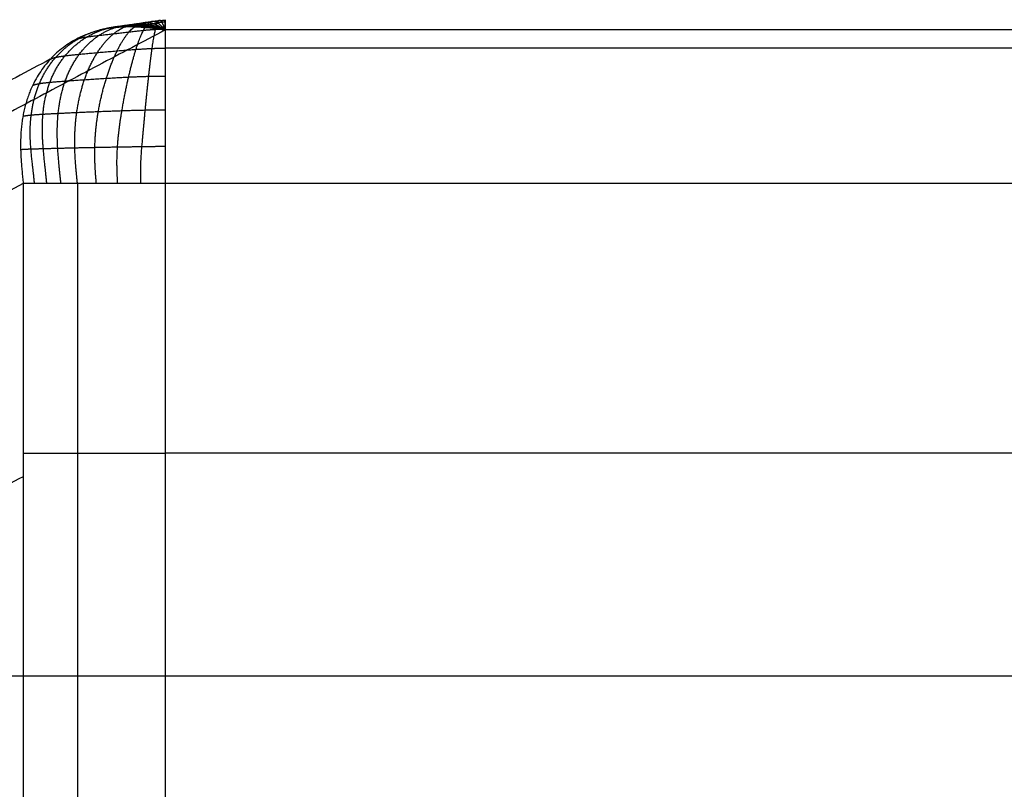
# Model space of a CAD drawing. Units: millimetres. Extents: x -75 to 429, y -311 to -226.
# Drawn here: x 71 to 83, y -236 to -227 of the extents above; entities that cross this region are included whole.
import ezdxf

# ---------------------------------------------------------------- set-up
doc = ezdxf.new("R2010")
doc.units = ezdxf.units.MM
doc.header["$MEASUREMENT"] = 0
doc.layers.add('Default', color=7, linetype='Continuous', true_color=0x000000)

msp = doc.modelspace()

# ---------------------------------------------------------------- linework, layer by layer
at = {"layer": 'Default'}
for p, q in [((194.417, -226.727, 63.165), (72.878, -226.727, 63.165)), ((71.093, -228.659, 64.584), (71.093, -236.518, 64.584)), ((72.878, -228.659, 65.683), (72.878, -236.518, 65.683)), ((61.126, -234.852, 32.841), (206.17, -234.852, 32.841))]:
    msp.add_line(p, q, dxfattribs=at)
for points, degree in [([(71.389, -228.659, 65.105), (71.38, -228.571, 65.092), (71.362, -228.396, 65.067), (71.329, -228.131, 65.003), (71.315, -227.778, 64.858), (71.401, -227.369, 64.608), (71.597, -227.027, 64.312), (71.88, -226.786, 63.995), (72.218, -226.662, 63.689), (72.501, -226.656, 63.467), (72.697, -226.687, 63.315), (72.818, -226.713, 63.215), (72.878, -226.727, 63.165)], 5), ([(71.567, -228.659, 65.316), (71.557, -228.57, 65.307), (71.539, -228.393, 65.289), (71.512, -228.125, 65.241), (71.51, -227.768, 65.113), (71.597, -227.352, 64.841), (71.78, -227.007, 64.5), (72.036, -226.765, 64.127), (72.331, -226.646, 63.765), (72.565, -226.645, 63.508), (72.726, -226.681, 63.335), (72.828, -226.712, 63.222), (72.878, -226.727, 63.165)], 5), ([(71.774, -228.659, 65.478), (71.765, -228.569, 65.473), (71.746, -228.39, 65.462), (71.729, -228.119, 65.43), (71.746, -227.757, 65.32), (71.846, -227.335, 65.054), (72.014, -226.985, 64.686), (72.225, -226.743, 64.266), (72.453, -226.628, 63.849), (72.631, -226.634, 63.552), (72.756, -226.676, 63.355), (72.837, -226.71, 63.228), (72.878, -226.727, 63.165)], 5), ([(72.012, -228.659, 65.59), (72.004, -228.568, 65.587), (71.989, -228.387, 65.582), (71.984, -228.113, 65.562), (72.021, -227.746, 65.47), (72.13, -227.317, 65.216), (72.269, -226.963, 64.843), (72.423, -226.719, 64.397), (72.577, -226.61, 63.935), (72.697, -226.623, 63.598), (72.786, -226.671, 63.374), (72.847, -226.708, 63.235), (72.878, -226.727, 63.165)], 5), ([(72.095, -226.723, 63.56), (72.101, -226.719, 63.573), (72.114, -226.712, 63.6), (72.145, -226.703, 63.638), (72.216, -226.691, 63.694), (72.327, -226.675, 63.773), (72.451, -226.659, 63.86), (72.578, -226.641, 63.946), (72.697, -226.623, 64.026), (72.781, -226.61, 64.076), (72.832, -226.606, 64.092), (72.863, -226.606, 64.093), (72.878, -226.606, 64.093)], 5), ([(72.28, -228.659, 65.653), (72.275, -228.567, 65.652), (72.265, -228.384, 65.651), (72.274, -228.106, 65.638), (72.328, -227.734, 65.556), (72.416, -227.301, 65.317), (72.51, -226.943, 64.951), (72.605, -226.698, 64.501), (72.695, -226.59, 64.017), (72.762, -226.611, 63.644), (72.816, -226.665, 63.395), (72.858, -226.706, 63.242), (72.878, -226.727, 63.165)], 5), ([(72.483, -226.691, 63.355), (72.486, -226.689, 63.362), (72.492, -226.685, 63.375), (72.524, -226.68, 63.393), (72.561, -226.674, 63.419), (72.616, -226.665, 63.453), (72.671, -226.656, 63.491), (72.727, -226.647, 63.529), (72.782, -226.637, 63.569), (72.823, -226.63, 63.595), (72.855, -226.623, 63.622), (72.871, -226.623, 63.622), (72.878, -226.623, 63.622)], 5), ([(72.572, -228.659, 65.679), (72.569, -228.566, 65.679), (72.564, -228.381, 65.679), (72.596, -228.099, 65.667), (72.624, -227.726, 65.589), (72.672, -227.291, 65.358), (72.713, -226.932, 65.001), (72.757, -226.685, 64.559), (72.795, -226.576, 64.075), (72.827, -226.598, 63.696), (72.847, -226.66, 63.415), (72.868, -226.704, 63.249), (72.878, -226.727, 63.165)], 5), ([(72.878, -226.727, 63.165), (72.878, -226.533, 63.888), (72.878, -226.34, 64.61), (72.878, -227.163, 65.683), (72.878, -227.911, 65.683), (72.878, -228.659, 65.683)], 5), ([(72.878, -226.727, 63.165), (66.142, -230.301, 49.826), (59.407, -233.876, 36.486)], 2), ([(72.878, -226.727, 63.165), (72.245, -226.647, 63.464), (71.612, -226.567, 63.762), (70.945, -227.288, 64.292), (71.019, -227.974, 64.438), (71.093, -228.659, 64.584)], 5), ([(71.234, -228.659, 64.856), (71.226, -228.572, 64.84), (71.208, -228.399, 64.809), (71.169, -228.136, 64.722), (71.168, -227.789, 64.598), (71.268, -227.386, 64.387), (71.479, -227.048, 64.143), (71.776, -226.806, 63.88), (72.134, -226.679, 63.621), (72.436, -226.666, 63.429), (72.669, -226.692, 63.296), (72.808, -226.715, 63.209), (72.878, -226.727, 63.165)], 5), ([(71.736, -226.856, 63.777), (71.745, -226.852, 63.797), (71.762, -226.842, 63.838), (71.798, -226.83, 63.9), (71.88, -226.815, 63.993), (72.038, -226.796, 64.128), (72.227, -226.775, 64.269), (72.426, -226.752, 64.4), (72.612, -226.73, 64.504), (72.734, -226.719, 64.55), (72.809, -226.716, 64.561), (72.855, -226.716, 64.561), (72.878, -226.716, 64.561)], 5), ([(71.433, -227.095, 63.994), (71.444, -227.09, 64.021), (71.467, -227.08, 64.076), (71.509, -227.067, 64.165), (71.602, -227.052, 64.302), (71.786, -227.033, 64.493), (72.019, -227.012, 64.68), (72.275, -226.99, 64.838), (72.52, -226.969, 64.945), (72.685, -226.96, 64.983), (72.785, -226.957, 64.989), (72.847, -226.957, 64.989), (72.878, -226.957, 64.989)], 5), ([(194.417, -226.957, 64.989), (133.648, -226.957, 64.989), (72.878, -226.957, 64.989)], 2), ([(71.433, -227.095, 63.994), (64.536, -230.755, 50.335), (57.639, -234.415, 36.676)], 2), ([(71.212, -227.423, 64.193), (71.227, -227.418, 64.228), (71.256, -227.409, 64.297), (71.307, -227.398, 64.414), (71.412, -227.385, 64.593), (71.608, -227.37, 64.83), (71.855, -227.353, 65.041), (72.135, -227.335, 65.202), (72.425, -227.318, 65.301), (72.632, -227.31, 65.33), (72.763, -227.308, 65.332), (72.84, -227.308, 65.332), (72.878, -227.308, 65.332)], 5), ([(71.089, -227.811, 64.359), (71.108, -227.808, 64.401), (71.145, -227.801, 64.485), (71.211, -227.794, 64.629), (71.33, -227.786, 64.845), (71.521, -227.776, 65.097), (71.756, -227.765, 65.303), (72.03, -227.753, 65.451), (72.332, -227.742, 65.536), (72.578, -227.734, 65.559), (72.739, -227.732, 65.56), (72.832, -227.732, 65.56), (72.878, -227.732, 65.56)], 5), ([(71.059, -228.231, 64.487), (71.083, -228.229, 64.535), (71.129, -228.225, 64.631), (71.217, -228.223, 64.81), (71.337, -228.219, 65.022), (71.518, -228.215, 65.26), (71.732, -228.209, 65.444), (71.983, -228.204, 65.573), (72.273, -228.198, 65.644), (72.517, -228.195, 65.663), (72.716, -228.191, 65.665), (72.824, -228.191, 65.665), (72.878, -228.191, 65.665)], 5), ([(71.093, -228.659, 64.584), (64.137, -232.35, 50.809), (57.181, -236.041, 37.033)], 2), ([(72.878, -228.659, 65.683), (72.384, -228.659, 65.683), (71.89, -228.659, 65.683), (71.538, -228.659, 65.467), (71.316, -228.659, 65.025), (71.093, -228.659, 64.584)], 5), ([(71.774, -228.659, 65.478), (71.774, -232.588, 65.478), (71.774, -236.518, 65.478)], 2), ([(194.417, -228.659, 65.683), (133.648, -228.659, 65.683), (72.878, -228.659, 65.683)], 2), ([(71.093, -232.052, 64.584), (71.316, -232.052, 65.025), (71.538, -232.052, 65.467), (71.89, -232.052, 65.683), (72.384, -232.052, 65.683), (72.878, -232.052, 65.683)], 5), ([(194.417, -232.052, 65.683), (133.648, -232.052, 65.683), (72.878, -232.052, 65.683)], 2), ([(71.093, -232.347, 64.584), (64.137, -236.038, 50.809), (57.181, -239.729, 37.033)], 2), ([(59.407, -233.876, 36.486), (67.661, -238.565, 18.984), (75.916, -243.255, 1.482)], 2), ([(57.824, -234.257, 36.612), (66.219, -239.027, 18.813), (74.613, -243.796, 1.013)], 2), ([(57.19, -235.576, 37.015), (65.648, -240.381, 19.081), (74.107, -245.187, 1.147)], 2)]:
    msp.add_open_spline(points, degree=degree, dxfattribs=at)

doc.saveas('drawing.dxf')
